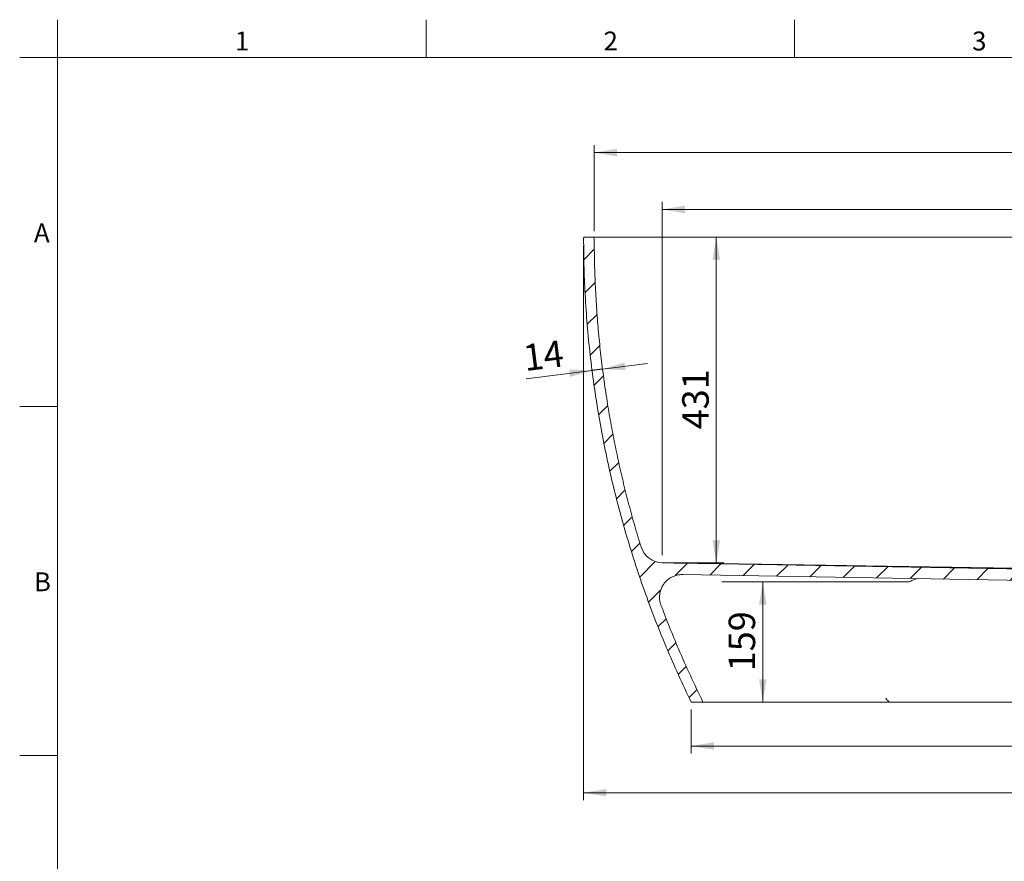
# Model space of a CAD drawing. Units: millimetres. Extents: x 111 to 8300, y 100 to 5840.
# Drawn here: x 300 to 2905, y 3613 to 5840 of the extents above; entities that cross this region are included whole.
import ezdxf

# ---------------------------------------------------------------- set-up
doc = ezdxf.new("R2010")
doc.units = ezdxf.units.MM
doc.header["$LTSCALE"] = 20
doc.linetypes.add('CENTERX2', pattern=[20.32, 12.7, -2.54, 2.54, -2.54])
doc.styles.add('SLDTEXTSTYLE0', font='TXT', dxfattribs={"width": 0.75})
doc.dimstyles.new('SLDDIMSTYLE0', dxfattribs={"dimtxt": 70, "dimasz": 60, "dimexe": 0, "dimexo": 0.0625, "dimgap": 17.5, "dimtad": 1, "dimdec": 1, "dimlfac": 0.5, "dimrnd": 1e-09, "dimzin": 12, "dimdsep": 46, "dimtxsty": 'SLDTEXTSTYLE0', "dimsah": 1, "dimcen": 0.09, "dimadec": 0, "dimazin": 3, "dimtfac": 1, "dimtdec": 1, "dimtofl": 0, "dimtmove": 0, "dimatfit": 3, "dimfxl": 0, "dimfrac": 2, "dimtolj": 1, "dimtzin": 12, "dimarcsym": 0})
doc.dimstyles.new('SLDDIMSTYLE2', dxfattribs={"dimtxt": 70, "dimasz": 60, "dimexe": 0, "dimexo": 0.0625, "dimgap": 17.5, "dimtad": 1, "dimdec": 1, "dimlfac": 0.5, "dimrnd": 1e-09, "dimzin": 12, "dimdsep": 46, "dimtxsty": 'SLDTEXTSTYLE0', "dimsah": 1, "dimcen": 0.09, "dimadec": 0, "dimazin": 3, "dimtfac": 1, "dimtdec": 1, "dimtmove": 0, "dimatfit": 0, "dimfxl": 0, "dimfrac": 2, "dimtolj": 1, "dimtzin": 12, "dimarcsym": 0})
doc.dimstyles.new('SLDDIMSTYLE3', dxfattribs={"dimtxt": 70, "dimasz": 60, "dimexe": 0, "dimexo": 0.0625, "dimgap": 17.5, "dimtad": 1, "dimdec": 0, "dimlfac": 0.5, "dimrnd": 1e-09, "dimzin": 12, "dimdsep": 46, "dimtxsty": 'SLDTEXTSTYLE0', "dimsah": 1, "dimcen": 0.09, "dimadec": 0, "dimazin": 3, "dimtfac": 1, "dimtdec": 0, "dimtofl": 0, "dimtmove": 0, "dimatfit": 3, "dimfxl": 0, "dimfrac": 2, "dimtolj": 1, "dimtzin": 12, "dimarcsym": 0})
doc.dimstyles.new('SLDDIMSTYLE4', dxfattribs={"dimtxt": 70, "dimasz": 60, "dimexe": 0, "dimexo": 0.0625, "dimgap": 17.5, "dimtad": 1, "dimdec": 0, "dimlfac": 0.5, "dimrnd": 1e-09, "dimzin": 12, "dimdsep": 46, "dimtxsty": 'SLDTEXTSTYLE0', "dimsah": 1, "dimcen": 0.09, "dimadec": 0, "dimazin": 3, "dimtfac": 1, "dimtofl": 0, "dimtmove": 0, "dimatfit": 3, "dimfxl": 0, "dimfrac": 2, "dimtolj": 1, "dimtzin": 12, "dimarcsym": 0})
doc.dimstyles.new('SLDDIMSTYLE7', dxfattribs={"dimtxt": 70, "dimasz": 60, "dimexe": 0, "dimexo": 0.0625, "dimgap": 17.5, "dimtad": 1, "dimdec": 4, "dimlfac": 10, "dimzin": 12, "dimdsep": 46, "dimtxsty": 'SLDTEXTSTYLE0', "dimsah": 1, "dimcen": 0.09, "dimazin": 3, "dimtfac": 1, "dimtofl": 0, "dimtmove": 0, "dimatfit": 3, "dimfxl": 0, "dimfrac": 2, "dimtolj": 1, "dimtzin": 12, "dimarcsym": 0})

# ---------------------------------------------------------------- blocks, each defined once
blk = doc.blocks.new('_D_5')
at = {"color": 7, "linetype": 'Continuous', "lineweight": 0}
for p, q in [((1841.8, 4915.5), (1960.8, 4930.6)), ((1814, 4912), (1639.8, 4889.9)), ((1841.8, 4915.5), (1814, 4912)), ((1816.5, 4892.8), (1816.5, 4892.2)), ((1844.2, 4896.3), (1844.3, 4895.7))]:
    blk.add_line(p, q, dxfattribs=at)
for points in [[(1841.8, 4915.5), (1902.6, 4913.1), (1900.1, 4933)], [(1814, 4912), (1753.2, 4914.4), (1755.8, 4894.5)]]:
    blk.add_solid(points, dxfattribs=at)
at = {"color": 7, "linetype": 'Continuous', "lineweight": 0, "insert": (1628.4, 4979.4), "char_height": 70, "attachment_point": 1, "rotation": 7.2221, "style": 'SLDTEXTSTYLE0'}
blk.add_mtext('14', dxfattribs=at)
blk = doc.blocks.new('_D_7')
at = {"color": 7, "linetype": 'Continuous', "lineweight": 0}
for p, q in [((1791.7, 5241.6), (1791.7, 3774.6)), ((4991.7, 5241.6), (4991.7, 3774.6)), ((1791.7, 3794.6), (4991.7, 3794.6))]:
    blk.add_line(p, q, dxfattribs=at)
for points in [[(1791.7, 3794.6), (1851.7, 3784.6), (1851.7, 3804.6)], [(4991.7, 3794.6), (4931.7, 3804.6), (4931.7, 3784.6)]]:
    blk.add_solid(points, dxfattribs=at)
at = {"color": 7, "linetype": 'Continuous', "lineweight": 0, "insert": (3288.3, 3884.8), "char_height": 70, "attachment_point": 1, "style": 'SLDTEXTSTYLE0'}
blk.add_mtext('1600', dxfattribs=at)
blk = doc.blocks.new('_D_8')
at = {"color": 7, "linetype": 'Continuous', "lineweight": 0}
for p, q in [((2076.4, 4014.6), (2076.4, 3898.1)), ((4707.1, 4014.6), (4707.1, 3898.1)), ((2076.4, 3918.1), (4707.1, 3918.1))]:
    blk.add_line(p, q, dxfattribs=at)
for points in [[(2076.4, 3918.1), (2136.4, 3908.1), (2136.4, 3928.1)], [(4707.1, 3918.1), (4647.1, 3928.1), (4647.1, 3908.1)]]:
    blk.add_solid(points, dxfattribs=at)
at = {"color": 7, "linetype": 'Continuous', "lineweight": 0, "insert": (3288.3, 4008.3), "char_height": 70, "attachment_point": 1, "style": 'SLDTEXTSTYLE0'}
blk.add_mtext('1315', dxfattribs=at)
blk = doc.blocks.new('_D_12')
at = {"color": 7, "linetype": 'Continuous', "lineweight": 0}
for p, q in [((2142.8, 4402.8), (2142.8, 5264.6)), ((2019.9, 4402.8), (2162.8, 4402.8))]:
    blk.add_line(p, q, dxfattribs=at)
for points in [[(2142.8, 5264.6), (2132.8, 5204.6), (2152.8, 5204.6)], [(2142.8, 4402.8), (2152.8, 4462.8), (2132.8, 4462.8)]]:
    blk.add_solid(points, dxfattribs=at)
at = {"color": 7, "linetype": 'Continuous', "lineweight": 0, "insert": (2052.6, 4756.1), "char_height": 70, "attachment_point": 1, "rotation": 90, "style": 'SLDTEXTSTYLE0'}
blk.add_mtext('431', dxfattribs=at)
blk = doc.blocks.new('_D_15')
at = {"color": 7, "linetype": 'Continuous', "lineweight": 0}
for p, q in [((1819.7, 5280.6), (1819.7, 5508.4)), ((4923.7, 5280.6), (4923.7, 5508.4)), ((4923.7, 5488.4), (1819.7, 5488.4))]:
    blk.add_line(p, q, dxfattribs=at)
for points in [[(1819.7, 5488.4), (1879.7, 5478.4), (1879.7, 5498.4)], [(4923.7, 5488.4), (4863.7, 5498.4), (4863.7, 5478.4)]]:
    blk.add_solid(points, dxfattribs=at)
at = {"color": 7, "linetype": 'Continuous', "lineweight": 0, "char_height": 70, "attachment_point": 1, "rotation": 360, "style": 'SLDTEXTSTYLE0'}
for s, insert in [('1552', (3296.6, 5578.6)), ('~', (3240, 5578.6))]:
    blk.add_mtext(s, dxfattribs=dict(at, insert=insert))
blk = doc.blocks.new('_D_17')
at = {"color": 7, "linetype": 'Continuous', "lineweight": 0}
for p, q in [((1999.9, 4422.8), (1999.9, 5357.9)), ((4738.5, 4387.1), (4738.5, 5357.9)), ((1999.9, 5337.9), (4738.5, 5337.9))]:
    blk.add_line(p, q, dxfattribs=at)
for points in [[(1999.9, 5337.9), (2059.9, 5327.9), (2059.9, 5347.9)], [(4738.5, 5337.9), (4678.5, 5347.9), (4678.5, 5327.9)]]:
    blk.add_solid(points, dxfattribs=at)
at = {"color": 7, "linetype": 'Continuous', "lineweight": 0, "char_height": 70, "attachment_point": 1, "style": 'SLDTEXTSTYLE0'}
for s, insert in [('1369', (3294.1, 5428.1)), ('~', (3237.5, 5428.1))]:
    blk.add_mtext(s, dxfattribs=dict(at, insert=insert))
blk = doc.blocks.new('_D_18')
at = {"color": 7, "linetype": 'Continuous', "lineweight": 0}
for p, q in [((3151.5, 4382.7), (3153.6, 4502.7)), ((3151.5, 4382.7), (3151, 4352.7)), ((3151, 4352.7), (3148, 4178.2))]:
    blk.add_line(p, q, dxfattribs=at)
for points in [[(3151.5, 4382.7), (3162.6, 4442.6), (3142.6, 4442.9)], [(3151, 4352.7), (3140, 4292.9), (3160, 4292.6)]]:
    blk.add_solid(points, dxfattribs=at)
at = {"color": 7, "linetype": 'Continuous', "lineweight": 0, "insert": (3057.7, 4179.8), "char_height": 70, "attachment_point": 1, "rotation": 89, "style": 'SLDTEXTSTYLE0'}
blk.add_mtext('15', dxfattribs=at)
blk = doc.blocks.new('_D_21')
at = {"color": 7, "linetype": 'Continuous', "lineweight": 0}
blk.add_line((2265.7, 4352.2), (2265.7, 4034.6), dxfattribs=at)
for points in [[(2265.7, 4352.2), (2255.7, 4292.2), (2275.7, 4292.2)], [(2265.7, 4034.6), (2275.7, 4094.6), (2255.7, 4094.6)]]:
    blk.add_solid(points, dxfattribs=at)
at = {"color": 7, "linetype": 'Continuous', "lineweight": 0, "insert": (2175.4, 4115.8), "char_height": 70, "attachment_point": 1, "rotation": 90, "style": 'SLDTEXTSTYLE0'}
blk.add_mtext('159', dxfattribs=at)
blk = doc.blocks.new('_D_23')
at = {"color": 7, "linetype": 'Continuous', "lineweight": 0}
blk.add_line((4297.9, 4262.6), (3644.1, 4262.6), dxfattribs=at)
for start, end in [(177.40108, 179), (179, 180), (180, 181.07903)]:
    blk.add_arc((10035.7, 4262.6), 6371.7, start, end, dxfattribs=at)
for points in [[(3665, 4373.8), (3676.4, 4433.5), (3656.4, 4434)], [(3664.1, 4262.6), (3654.3, 4202.5), (3674.3, 4202.6)]]:
    blk.add_solid(points, dxfattribs=at)
at = {"color": 7, "linetype": 'Continuous', "lineweight": 0, "insert": (3576.9, 4466), "char_height": 70, "attachment_point": 1, "rotation": 87.8015, "style": 'SLDTEXTSTYLE0'}
blk.add_mtext('1°', dxfattribs=at)

msp = doc.modelspace()

# ---------------------------------------------------------------- hatches: boundary and pattern name
at = {"linetype": 'Continuous', "lineweight": 0}
h = msp.add_hatch(dxfattribs=at)
h.set_pattern_fill('ANSI31', scale=20, style=0)
edge = h.paths.add_edge_path(flags=0)
edge.add_spline(control_points=[(1943.635402, 4445.092999), (1903.876995, 4573.573986), (1873.412617, 4705.302261), (1852.72427, 4838.193521), (1831.000379, 4977.73658), (1819.942094, 5119.355444), (1819.73841, 5260.579207)], knot_values=[0.0180268164, 0.0180268164, 0.0180268164, 0.0180268164, 0.2197605115, 0.2197605115, 0.2197605115, 0.4315644142, 0.4315644142, 0.4315644142, 0.4315644142], weights=[1, 1, 1, 1, 1, 1, 1], degree=3, periodic=0)
edge.add_arc((1815.738415, 5260.573438), 4, 0.082636366, 90)
edge.add_line((1815.738415, 5264.573438), (1794.73714, 5264.573438))
edge.add_arc((1794.73714, 5261.573438), 3, 90, 180.061512118)
edge.add_spline(control_points=[(1791.737142, 5261.570217), (1791.849997, 5156.450558), (1803.983457, 4945.22311), (1857.936056, 4631.960539), (1947.360842, 4325.878857), (2029.745445, 4129.906779), (2076.362794, 4034.573438)], knot_values=[0.0023583356, 0.0023583356, 0.0023583356, 0.0023583356, 0.25, 0.5, 0.75, 1, 1, 1, 1], weights=[1, 1, 1, 1, 1, 1, 1], degree=3, periodic=0)
edge.add_line((2076.362794, 4034.573438), (2107.531137, 4034.573438))
edge.add_spline(control_points=[(2107.531137, 4034.573438), (2066.630216, 4118.216578), (2029.098167, 4203.659866), (1996.390345, 4290.833593)], knot_values=[0.0009732644, 0.0009732644, 0.0009732644, 0.0009732644, 0.1406328364, 0.1406328364, 0.1406328364, 0.1406328364], weights=[1, 1, 1, 1], degree=3, periodic=0)
edge.add_spline(control_points=[(1996.390346, 4290.833593), (1994.566322, 4295.695029), (1993.368863, 4300.837683), (1992.857748, 4306.004828), (1992.196709, 4312.68764), (1992.680351, 4319.576741), (1994.268624, 4326.101642), (1995.856896, 4332.626543), (1998.593606, 4338.967209), (2002.252125, 4344.598567), (2005.910643, 4350.229924), (2010.591877, 4355.307293), (2015.908171, 4359.410214), (2021.224465, 4363.513135), (2027.322449, 4366.754772), (2033.697147, 4368.866683), (2040.071845, 4370.978595), (2046.899079, 4372.01903), (2053.613482, 4371.901829)], knot_values=[0, 0, 0, 0, 0.007788543, 0.007788543, 0.007788543, 0.017920258, 0.017920258, 0.017920258, 0.0280519729, 0.0280519729, 0.0280519729, 0.0381836877, 0.0381836877, 0.0381836877, 0.0483154025, 0.0483154025, 0.0483154025, 0.0584471172, 0.0584471172, 0.0584471172, 0.0584471172], weights=[1, 1, 1, 1, 1, 1, 1, 1, 1, 1, 1, 1, 1, 1, 1, 1, 1, 1, 1], degree=3, periodic=0)
edge.add_line((2053.613488, 4371.901829), (4074.61518, 4336.625113))
edge.add_arc((4074.091608, 4306.629683), 30, 59.966080802, 89, ccw=False)
edge.add_arc((4104.122364, 4358.573438), 30, 239.966080802, 270)
edge.add_line((4104.122364, 4328.573438), (4250.939813, 4328.573438))
edge.add_arc((4250.939813, 4308.573438), 20, 30, 90, ccw=False)
edge.add_line((4268.260321, 4318.573438), (4291.931682, 4277.573438))
edge.add_arc((4317.912445, 4292.573438), 30, 210, 270)
edge.add_line((4317.912445, 4262.573438), (4339.73553, 4262.573438))
edge.add_line((4339.73553, 4262.573438), (4339.73553, 4300.63524))
edge.add_line((4339.73553, 4300.63524), (4331.73553, 4300.63524))
edge.add_arc((4331.73553, 4310.63524), 10, 180, 270, ccw=False)
edge.add_line((4321.73553, 4310.63524), (4321.73553, 4318.63524))
edge.add_arc((4331.73553, 4318.63524), 10, 90, 180, ccw=False)
edge.add_line((4331.73553, 4328.63524), (4339.73553, 4328.63524))
edge.add_line((4339.73553, 4328.63524), (4339.73553, 4334.88315))
edge.add_line((4339.73553, 4334.88315), (4309.448236, 4360.297207))
edge.add_arc((4303.02036, 4352.636763), 10, 50, 89)
edge.add_line((4303.194884, 4362.63524), (1999.90661, 4402.839286))
edge.add_arc((2000.953754, 4462.830148), 60, 197.194667634, 269, ccw=False)

# ---------------------------------------------------------------- linework, layer by layer
at = {"color": 7, "linetype": 'Continuous', "lineweight": 15}
for p, q in [((400, 5740), (400, 5840)), ((1375, 5740), (1375, 5840)), ((2350, 5740), (2350, 5840)), ((300, 5740), (400, 5740)), ((400, 200), (400, 5740)), ((400, 5740), (8200, 5740)), ((1815.738416, 5264.573457), (1794.737077, 5264.573457)), ((300, 4816.666667), (400, 4816.666667)), ((1999.906516, 4402.839275), (4303.194887, 4362.635227)), ((2047.777867, 4371.425422), (2047.693467, 4371.282639)), ((4074.615187, 4336.625101), (2053.613401, 4371.901842)), ((2648.665762, 4352.247985), (2157.317615, 4352.247985)), ((2107.531047, 4034.573438), (2076.362825, 4034.573438)), ((300, 3893.333333), (400, 3893.333333))]:
    msp.add_line(p, q, dxfattribs=at)
at = {"color": 7, "linetype": 'CENTERX2', "lineweight": 0}
msp.add_line((1841.723072, 4916.119734), (1813.945399, 4912.599736), dxfattribs=at)
at = {"color": 7, "linetype": 'Continuous', "lineweight": 15}
for centre, radius, start, end in [((1794.73714, 5261.573438), 3, 90, 180.061512118), ((1815.738415, 5260.573438), 4, 0.082636366, 90), ((2000.953754, 4462.830148), 60, 197.194667634, 269), ((2648.665716, 4372.247983), 20, 270, 305.569671088), ((2677.749914, 4331.577915), 29.999474, 108.669250658, 125.569505032)]:
    msp.add_arc(centre, radius, start, end, dxfattribs=at)
for points, knots in [([(1791.737056, 5261.570217), (1791.98408, 5235.009651), (1792.478129, 5181.888538), (1796.092687, 5102.274514), (1801.807452, 5022.791715), (1809.824905, 4943.504724), (1820.024418, 4864.948249), (1832.363717, 4787.17956), (1846.782252, 4710.251996), (1863.344673, 4633.757307), (1882.166978, 4557.238791), (1903.284042, 4480.768588), (1926.727256, 4404.421973), (1952.34059, 4328.776203), (1980.09247, 4253.887244), (2010.007546, 4179.839479), (2041.874152, 4106.601534), (2064.866602, 4058.5828), (2076.362825, 4034.573438)], [0, 0, 0, 0, 0.0627200384, 0.125440032, 0.1881599683, 0.2508799119, 0.3135998533, 0.3751999246, 0.436800055, 0.4984001137, 0.560000158, 0.6228572919, 0.6857144335, 0.7485715146, 0.8114285903, 0.8742857315, 0.9371428768, 1, 1, 1, 1]), ([(1815.738415, 5264.573438), (1815.738415, 5264.573438), (1816.175253, 5264.573438), (1818.055622, 5264.573438), (1819.497269, 5264.573438), (1823.550262, 5264.573438), (1826.161882, 5264.573438), (1831.105246, 5264.573438), (1832.924274, 5264.573438), (1835.931993, 5264.573438), (1836.981367, 5264.573438), (1839.165222, 5264.573438), (1840.300906, 5264.573438), (1850.922366, 5264.573438), (1863.216592, 5264.573438), (1882.653669, 5264.573438), (1886.745268, 5264.573438), (1893.194178, 5264.573438), (1895.395775, 5264.573438), (1899.904283, 5264.573438), (1902.214145, 5264.573438), (1913.95851, 5264.573438), (1924.02312, 5264.573438), (1956.064462, 5264.573438), (1979.901152, 5264.573438), (2009.082029, 5264.573438), (2012.360913, 5264.573438), (2018.957834, 5264.573438), (2022.276997, 5264.573438), (2032.294084, 5264.573438), (2039.051579, 5264.573438), (2059.544062, 5264.573438), (2073.498498, 5264.573438), (2101.908159, 5264.573438), (2116.363858, 5264.573438), (2145.709466, 5264.573438), (2160.599048, 5264.573438), (2183.217989, 5264.573438), (2190.805084, 5264.573438), (2206.067879, 5264.573438), (2213.750028, 5264.573438), (2236.853644, 5264.573438), (2252.343077, 5264.573438), (2283.471405, 5264.573438), (2299.110542, 5264.573438), (2330.518457, 5264.573438), (2346.287513, 5264.573438), (2393.766505, 5264.573438), (2425.646736, 5264.573438), (2473.734186, 5264.573438), (2489.808458, 5264.573438), (2513.980477, 5264.573438), (2522.049923, 5264.573438), (2538.193294, 5264.573438), (2546.268158, 5264.573438), (2586.65747, 5264.573438), (2619.017003, 5264.573438), (2683.813947, 5264.573438), (2716.251161, 5264.573438), (2781.189968, 5264.573438), (2813.691345, 5264.573438), (2878.747748, 5264.573438), (2911.302806, 5264.573438), (2976.458186, 5264.573438), (3009.058647, 5264.573438), (3074.29821, 5264.573438), (3106.937407, 5264.573438), (3172.249309, 5264.573438), (3204.908836, 5264.573438), (3270.21358, 5264.573438), (3302.862365, 5264.573438), (3368.153659, 5264.573438), (3400.796244, 5264.573438), (3498.715084, 5264.573438), (3563.982118, 5264.573438), (3661.858473, 5264.573438), (3694.479873, 5264.573438), (3759.713232, 5264.573438), (3792.325223, 5264.573438), (3857.538149, 5264.573438), (3890.139101, 5264.573438), (3939.03074, 5264.573438), (3955.328307, 5264.573438), (3987.911375, 5264.573438), (4004.186194, 5264.573438), (4052.956045, 5264.573438), (4085.396185, 5264.573438), (4150.10165, 5264.573438), (4182.367166, 5264.573438), (4246.684061, 5264.573438), (4278.7368, 5264.573438), (4326.615927, 5264.573438), (4342.542167, 5264.573438), (4374.320195, 5264.573438), (4390.172039, 5264.573438), (4437.599954, 5264.573438), (4469.049866, 5264.573438), (4515.892527, 5264.573438), (4531.450907, 5264.573438), (4562.437746, 5264.573438), (4577.866037, 5264.573438), (4593.217714, 5264.573438)], [0, 0, 0, 0, 0.015625, 0.015625, 0.03125, 0.03125, 0.046875, 0.046875, 0.0546875, 0.0546875, 0.05859375, 0.05859375, 0.0625, 0.0625, 0.09375, 0.09375, 0.1015625, 0.1015625, 0.10546875, 0.10546875, 0.109375, 0.109375, 0.125, 0.125, 0.15625, 0.15625, 0.16015625, 0.16015625, 0.1640625, 0.1640625, 0.171875, 0.171875, 0.1875, 0.1875, 0.203125, 0.203125, 0.21875, 0.21875, 0.2265625, 0.2265625, 0.234375, 0.234375, 0.25, 0.25, 0.265625, 0.265625, 0.28125, 0.28125, 0.3125, 0.3125, 0.328125, 0.328125, 0.3359375, 0.3359375, 0.34375, 0.34375, 0.375, 0.375, 0.40625, 0.40625, 0.4375, 0.4375, 0.46875, 0.46875, 0.5, 0.5, 0.53125, 0.53125, 0.5625, 0.5625, 0.59375, 0.59375, 0.625, 0.625, 0.6875, 0.6875, 0.71875, 0.71875, 0.75, 0.75, 0.78125, 0.78125, 0.796875, 0.796875, 0.8125, 0.8125, 0.84375, 0.84375, 0.875, 0.875, 0.90625, 0.90625, 0.921875, 0.921875, 0.9375, 0.9375, 0.96875, 0.96875, 0.984375, 0.984375, 1, 1, 1, 1]), ([(1819.738364, 5260.57923), (1819.894579, 5240.413799), (1820.207084, 5200.07332), (1822.351362, 5139.579456), (1825.721657, 5079.116192), (1830.439911, 5018.712663), (1836.47259, 4958.397655), (1843.830343, 4898.200483), (1852.35998, 4839.167337), (1861.982859, 4781.316961), (1872.620058, 4724.663324), (1884.439276, 4668.219122), (1897.431513, 4612.007161), (1911.619179, 4556.060498), (1926.893047, 4500.371379), (1938.053834, 4463.521801), (1943.63544, 4445.093008)], [0, 0, 0, 0, 0.07307105105, 0.14617694454, 0.2193176902, 0.29249327443, 0.36570387221, 0.43894953964, 0.51223032482, 0.58182131625, 0.65144225637, 0.7210933429, 0.79077468704, 0.8604862312, 0.93022795897, 1, 1, 1, 1]), ([(4105.828023, 4371.522399), (4099.392933, 4371.590382), (4073.930249, 4371.859383), (4029.245017, 4372.369889), (3962.500914, 4373.161915), (3886.230267, 4374.120045), (3800.430994, 4375.251656), (3714.476769, 4376.431227), (3628.349448, 4377.651139), (3542.103821, 4378.904919), (3455.757048, 4380.187773), (3369.391156, 4381.495083), (3289.185541, 4382.72829), (3215.152693, 4383.878361), (3135.970413, 4385.117336), (3045.478174, 4386.543243), (2955.054803, 4387.97625), (2876.034268, 4389.232132), (2808.253637, 4390.310928), (2740.308549, 4391.392963), (2677.908086, 4392.386578), (2621.207524, 4393.288561), (2570.314807, 4394.097174), (2519.653424, 4394.900646), (2476.205855, 4395.588184), (2439.899679, 4396.161304), (2410.61724, 4396.622715), (2381.534324, 4397.079929), (2352.688915, 4397.532289), (2324.126354, 4397.97895), (2295.90045, 4398.418985), (2268.077355, 4398.851199), (2243.2338, 4399.235611), (2221.29925, 4399.573685), (2202.164293, 4399.867595), (2183.451236, 4400.153836), (2165.22531, 4400.431444), (2147.556154, 4400.699262), (2130.526684, 4400.956044), (2114.544342, 4401.195643), (2099.651067, 4401.417448), (2085.87107, 4401.621401), (2072.980984, 4401.810696), (2061.057145, 4401.984473), (2050.156919, 4402.141925), (2038.806238, 4402.304441), (2027.712373, 4402.461159), (2017.712778, 4402.600256), (2010.050056, 4402.704943), (2004.979048, 4402.77296), (2001.900081, 4402.813523), (2000.20418, 4402.835539), (2000.005802, 4402.838029), (1999.906516, 4402.839275)], [0, 0, 0, 0, 0.0082061385, 0.0324704587, 0.05674457, 0.0928250041, 0.1289239265, 0.1650651129, 0.2012160475, 0.2374586743, 0.2737062072, 0.3099644351, 0.3462251454, 0.3747151731, 0.4032075782, 0.4459711165, 0.4887502007, 0.5172557929, 0.545770186, 0.574481779, 0.603376354, 0.6250945663, 0.6468239691, 0.6685677401, 0.6903302206, 0.7031492899, 0.7159745375, 0.7288070422, 0.7416484042, 0.7545002763, 0.7673651039, 0.7802455649, 0.7931453824, 0.8025387759, 0.8119429995, 0.8213586315, 0.8307891955, 0.8402355307, 0.849702231, 0.8591917173, 0.8681451788, 0.8771236702, 0.8861293351, 0.895164246, 0.9042295093, 0.9133257831, 0.9267084471, 0.9401822919, 0.9537381088, 0.9673646448, 0.9782194026, 0.9890991279, 1, 1, 1, 1]), ([(2053.613401, 4371.901842), (2051.956038, 4371.891085), (2048.62984, 4371.869496), (2043.623858, 4371.307716), (2038.622067, 4370.344786), (2033.731723, 4368.952701), (2027.419201, 4366.56807), (2021.427277, 4363.394159), (2015.912558, 4359.503283), (2010.744932, 4355.162841), (2006.141213, 4350.18471), (2002.225464, 4344.688139), (1999.653445, 4340.345405), (1997.456477, 4335.815737), (1995.626878, 4331.060411), (1994.213802, 4326.17705), (1993.224013, 4321.228091), (1992.650652, 4316.226674), (1992.496836, 4311.132944), (1992.839303, 4305.13826), (1993.916306, 4298.271067), (1995.560991, 4293.326751), (1996.390319, 4290.833594)], [0, 0, 0, 0, 0.0425557862, 0.08540613, 0.1291884949, 0.1732946658, 0.2158503348, 0.3024066506, 0.3465119391, 0.3890679107, 0.475625682, 0.5197306482, 0.5622857423, 0.6051369769, 0.6489203451, 0.6930254348, 0.7355812479, 0.7784323539, 0.8222153503, 0.8663203981, 0.9325924582, 1, 1, 1, 1]), ([(2052.961087, 4371.726515), (2052.930651, 4371.774031), (2052.845906, 4371.906333), (2053.762923, 4371.899509), (2054.350591, 4371.895136)], [0, 0, 0, 0, 0.35915266315, 1, 1, 1, 1]), ([(2668.158388, 4359.970005), (2668.565573, 4360.113792), (2669.743013, 4360.529573), (2671.209074, 4360.889304), (2672.260728, 4361.058745), (2672.510243, 4361.098947)], [0, 0, 0, 0, 0.2873492305, 0.8309169839, 1, 1, 1, 1]), ([(1996.390319, 4290.833594), (2003.789416, 4271.491484), (2018.591319, 4232.797565), (2044.427942, 4170.673877), (2073.69846, 4104.40079), (2096.250641, 4057.855159), (2107.531047, 4034.573438)], [0, 0, 0, 0, 0.2223220101, 0.4447555029, 0.7222715195, 1, 1, 1, 1]), ([(2591.081715, 4044.568555), (2591.097399, 4044.543447), (2591.497354, 4043.903195), (2593.003903, 4041.671141), (2596.053712, 4038.101976), (2599.202968, 4035.762079), (2600.802755, 4034.573438)], [0, 0, 0, 0, 0.00630141461, 0.16068502958, 0.57363721512, 1, 1, 1, 1]), ([(2107.531047, 4034.573438), (2107.632025, 4034.573438), (2107.834176, 4034.573438), (2109.556925, 4034.573438), (2112.438444, 4034.573438), (2117.152695, 4034.573438), (2123.056871, 4034.573438), (2129.666257, 4034.573438), (2135.359959, 4034.573438), (2141.80224, 4034.573438), (2149.026344, 4034.573438), (2156.992948, 4034.573438), (2165.590522, 4034.573438), (2174.764872, 4034.573438), (2184.475634, 4034.573438), (2194.824334, 4034.573438), (2205.849913, 4034.573438), (2217.52079, 4034.573438), (2229.829871, 4034.573438), (2242.674687, 4034.573438), (2259.704026, 4034.573438), (2281.417511, 4034.573438), (2308.319913, 4034.573438), (2336.191234, 4034.573438), (2365.37731, 4034.573438), (2395.728087, 4034.573438), (2427.54818, 4034.573438), (2460.168384, 4034.573438), (2493.528961, 4034.573438), (2527.317779, 4034.573438), (2550.131811, 4034.573438), (2561.544156, 4034.573438)], [0, 0, 0, 0, 0.0350661275, 0.0701994419, 0.1055646281, 0.1410214189, 0.1886992763, 0.2126703263, 0.2366811794, 0.2611531343, 0.2856713276, 0.3103325818, 0.335042904, 0.3588702627, 0.3827413036, 0.4067419391, 0.4307846852, 0.4552908727, 0.4798374312, 0.5045001967, 0.5291987841, 0.5743849423, 0.619747154, 0.6654239788, 0.7102266484, 0.7577113566, 0.8052907411, 0.8538202553, 0.9024174, 0.9511859065, 1, 1, 1, 1]), ([(2600.802755, 4034.573438), (2597.549421, 4034.573438), (2591.040052, 4034.573438), (2581.175864, 4034.573438), (2571.308979, 4034.573438), (2564.799715, 4034.573438), (2561.544156, 4034.573438)], [0, 0, 0, 0, 0.2498956551, 0.4999987991, 0.7499282155, 1, 1, 1, 1]), ([(3391.739464, 4034.573438), (3362.681896, 4034.573438), (3304.819423, 4034.573438), (3218.243047, 4034.573438), (3131.94015, 4034.573438), (3045.422718, 4034.573438), (2968.440972, 4034.573438), (2900.840576, 4034.573438), (2842.552278, 4034.573438), (2783.482292, 4034.573438), (2723.499887, 4034.573438), (2662.446048, 4034.573438), (2621.508061, 4034.573438), (2600.802755, 4034.573438)], [0, 0, 0, 0, 0.1096036094, 0.2182541909, 0.3265925554, 0.4352795231, 0.5449997141, 0.6177407007, 0.6914343055, 0.7662903458, 0.842523635, 0.9203527968, 1, 1, 1, 1])]:
    msp.add_open_spline(points, degree=3, knots=knots, dxfattribs=at)

# ---------------------------------------------------------------- texts
at = {"color": 7, "linetype": 'Continuous', "lineweight": 0, "char_height": 50, "attachment_point": 1, "style": 'SLDTEXTSTYLE0'}
for s, insert in [('1', (869.48576, 5808.564753)), ('2', (1844.48576, 5808.564753)), ('3', (2819.48576, 5808.564753)), ('A', (337.767333, 5301.062007)), ('B', (337.767333, 4377.728674))]:
    msp.add_mtext(s, dxfattribs=dict(at, insert=insert))

# ---------------------------------------------------------------- dimensions: what is measured, and where the dimension line sits
at = {"color": 7, "linetype": 'Continuous', "lineweight": 0}
dim = msp.add_linear_dim(base=(1819.738429, 5488.378319), p1=(4923.732777, 5260.578952), p2=(1819.73841, 5260.579207), angle=359.999995298, text='~<>', dimstyle='SLDDIMSTYLE0', dxfattribs=at)
dim.commit()
dim.dimension.update_dxf_attribs({"geometry": '_D_15', "text_midpoint": (3371.735612, 5488.378191), "dimtype": 160})
dim = msp.add_linear_dim(base=(4738.506062, 5337.882929), p1=(1999.90661, 4402.839286), p2=(4738.506062, 4367.142659), text='~<>', dimstyle='SLDDIMSTYLE4', dxfattribs=at)
dim.commit()
dim.dimension.update_dxf_attribs({"geometry": '_D_17', "text_midpoint": (3369.206336, 5337.882929), "dimtype": 160})
for base, p1, p2, angle, dimstyle, picture, middle in [((4991.733918, 3794.573388), (1791.737142, 5261.570217), (4991.733918, 5261.570217), 0, 'SLDDIMSTYLE0', '_D_7', (3391.73553, 3794.573388)), ((2142.827657, 5264.573438), (1999.90661, 4402.839286), (1794.73714, 5264.573438), 90, 'SLDDIMSTYLE4', '_D_12', (2142.827657, 4833.706362)), ((1814.021423, 4911.999802), (1841.723072, 4916.119734), (1813.945399, 4912.599736), 7.222051516, 'SLDDIMSTYLE2', '_D_5', (1691.103339, 4896.423572)), ((3151.005383, 4352.746782), (1999.90661, 4402.839286), (4074.61518, 4336.625113), 89, 'SLDDIMSTYLE2', '_D_18', (3148.860931, 4229.891217)), ((2265.675076, 4034.573438), (2157.317531, 4352.247983), (2076.362794, 4034.573438), 90, 'SLDDIMSTYLE3', '_D_21', (2265.675076, 4193.41071))]:
    dim = msp.add_linear_dim(base=base, p1=p1, p2=p2, angle=angle, dimstyle=dimstyle, dxfattribs=at)
    dim.commit()
    dim.dimension.update_dxf_attribs({"geometry": picture, "text_midpoint": middle, "dimtype": 160})
dim = msp.add_angular_dim_2l(base=(3664.304797, 4318.176038), line1=((4317.912445, 4262.573438), (4339.73553, 4262.573438)), line2=((4303.194884, 4362.63524), (1999.90661, 4402.839286)), dimstyle='SLDDIMSTYLE7', dxfattribs=at)
dim.commit()
dim.dimension.update_dxf_attribs({"geometry": '_D_23', "text_midpoint": (3668.752339, 4507.003889), "dimtype": 162})
dim = msp.add_linear_dim(base=(4707.108266, 3918.070314), p1=(2076.362794, 4034.573438), p2=(4707.108266, 4034.573438), dimstyle='SLDDIMSTYLE3', dxfattribs=at)
dim.commit()
dim.dimension.update_dxf_attribs({"geometry": '_D_8', "text_midpoint": (3391.73553, 3918.070314), "dimtype": 160})

doc.saveas('drawing.dxf')
